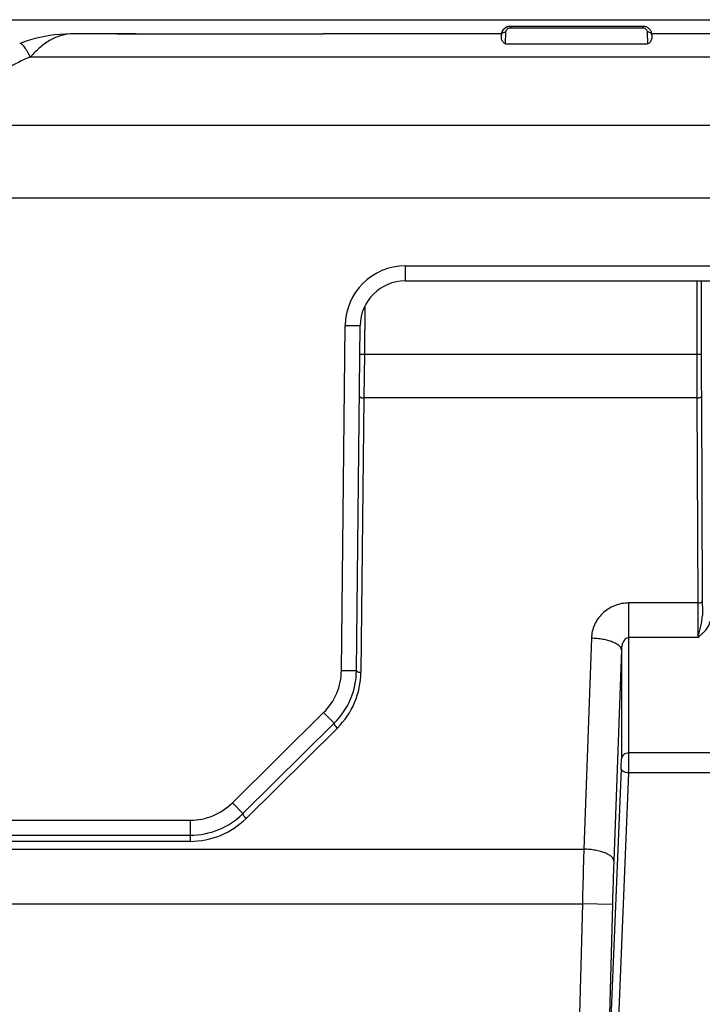
# Model space of a CAD drawing. Units: millimetres. Extents: x -1722 to 1126, y -538 to 1196.
# Drawn here: x -1389 to -1344, y 508 to 574 of the extents above; entities that cross this region are included whole.
import ezdxf

# ---------------------------------------------------------------- set-up
doc = ezdxf.new("R2010")
doc.units = ezdxf.units.MM
doc.header["$LTSCALE"] = 15.367
doc.layers.add('00_COMPONENTS', color=7, linetype='CONTINUOUS')

msp = doc.modelspace()

# ---------------------------------------------------------------- linework, layer by layer
at = {"layer": '00_COMPONENTS', "color": 7, "linetype": 'Continuous'}
for p, q in [((-1426.50535, 573.70828), (-1339.63211, 573.70847)), ((-1356.56007, 573.28667), (-1356.56007, 573.1694)), ((-1356.56007, 573.28667), (-1347.75432, 573.28667)), ((-1356.56007, 573.1694), (-1347.75432, 573.1694)), ((-1347.75432, 573.28667), (-1347.75432, 573.1694)), ((-1382.77967, 572.76406), (-1385.70351, 572.76406)), ((-1382.77523, 572.76406), (-1381.49399, 572.7637)), ((-1381.49399, 572.76382), (-1381.49399, 572.7637)), ((-1381.49399, 572.76382), (-1369.0282, 572.76382)), ((-1381.49399, 572.7637), (-1369.03147, 572.7637)), ((-1369.02863, 572.76382), (-1369.03148, 572.7637)), ((-1369.0166, 572.76393), (-1369.02863, 572.76382)), ((-1357.16607, 572.51668), (-1357.15976, 572.71145)), ((-1356.88543, 572.0971), (-1356.85991, 572.88455)), ((-1347.45447, 572.88455), (-1347.42895, 572.0971)), ((-1342.00698, 572.76406), (-1347.15462, 572.76406)), ((-1347.15462, 572.71145), (-1347.14831, 572.51668)), ((-1356.88543, 572.0971), (-1347.42895, 572.0971)), ((-1310.2941, 571.21849), (-1388.54105, 571.21849)), ((-1393.20236, 566.67679), (-1310.36886, 566.67679)), ((-1309.40281, 561.82869), (-1395.75721, 561.82869)), ((-1363.57244, 557.31069), (-1363.57244, 556.31069)), ((-1363.57244, 557.31069), (-1310.74273, 557.31069)), ((-1363.57244, 556.31069), (-1311.25021, 556.31069)), ((-1344.15365, 556.31069), (-1344.15365, 551.43167)), ((-1343.85367, 556.31069), (-1343.85367, 551.43167)), ((-1366.25818, 554.6473), (-1366.29286, 551.43167)), ((-1367.82003, 530.37957), (-1367.5722, 553.35384)), ((-1367.5722, 553.35384), (-1366.57226, 553.34305)), ((-1366.82009, 530.36878), (-1366.57226, 553.34305)), ((-1366.59285, 551.43491), (-1366.29286, 551.43167)), ((-1366.29286, 551.43167), (-1366.32308, 548.52158)), ((-1366.29286, 551.43167), (-1343.85367, 551.43167)), ((-1366.32308, 548.52158), (-1366.5201, 530.25642)), ((-1344.14738, 548.52158), (-1366.32308, 548.52158)), ((-1344.14738, 548.52158), (-1344.08408, 534.87415)), ((-1343.8474, 548.63071), (-1343.7841, 534.98328)), ((-1348.67436, 524.88673), (-1348.67436, 534.87415)), ((-1344.08408, 534.87415), (-1348.67436, 534.87415)), ((-1351.17283, 532.52816), (-1351.67741, 518.48689)), ((-1344.09271, 532.57061), (-1348.67436, 532.57061)), ((-1349.17405, 531.7456), (-1349.67863, 517.70433)), ((-1349.17405, 531.7456), (-1349.17405, 524.50648)), ((-1367.82003, 530.37957), (-1366.82009, 530.36878)), ((-1375.08389, 521.56705), (-1369.00666, 527.57907)), ((-1369.00666, 527.57907), (-1368.30338, 526.86816)), ((-1374.38061, 520.85614), (-1368.30338, 526.86816)), ((-1368.0924, 526.54576), (-1374.16962, 520.53374)), ((-1341.94003, 524.88673), (-1348.67436, 524.88673)), ((-1349.19, 523.84015), (-1350.14051, 500.93914)), ((-1348.69031, 523.55408), (-1349.68794, 499.51772)), ((-1341.92408, 523.55408), (-1348.69031, 523.55408)), ((-1375.08389, 521.56705), (-1374.38061, 520.85614)), ((-1391.87226, 520.41069), (-1377.89702, 520.41069)), ((-1377.89702, 520.41069), (-1377.89702, 519.00156)), ((-1391.87226, 519.41069), (-1377.89702, 519.41069)), ((-1377.89702, 519.00156), (-1391.87226, 519.00156)), ((-1392.54728, 518.48689), (-1351.67741, 518.48689)), ((-1392.64926, 514.84928), (-1351.76933, 514.84928)), ((-1351.76933, 514.84928), (-1352.11543, 502.27993)), ((-1349.77055, 514.79424), (-1351.76933, 514.84928)), ((-1349.77055, 514.79424), (-1350.11665, 502.22489))]:
    msp.add_line(p, q, dxfattribs=at)
for points in [[(-1385.70325, 572.76406), (-1385.82863, 572.76329), (-1386.19377, 572.75223), (-1386.55131, 572.72861), (-1386.90077, 572.69317), (-1387.24183, 572.64665), (-1387.57443, 572.58974), (-1387.89816, 572.52317), (-1388.21283, 572.44764), (-1388.51875, 572.36369), (-1388.81583, 572.27195), (-1389.10355, 572.17316), (-1389.2495, 572.11919)], [(-1381.49399, 572.76382), (-1381.87141, 572.76386), (-1382.13887, 572.76393), (-1382.77968, 572.76406)], [(-1357.15976, 572.76406), (-1368.9912, 572.76405), (-1369.0166, 572.76393)]]:
    msp.add_lwpolyline(points, dxfattribs=at)
for centre, radius, start, end in [((-1368.97885, 568.92817), 3.8359, 90.1350945, 90.7860974), ((-1368.97891, 568.94928), 3.81478, 90.0001489, 90.1348501), ((-1356.5714, 572.69252), 0.58867, 173.0160666, 178.15786), ((-1356.55239, 572.66886), 0.60766, 167.4466795, 171.4115257), ((-1356.55022, 572.66839), 0.60988, 163.5151123, 167.4478322), ((-1347.74266, 572.69252), 0.58834, 1.8431771, 6.99068), ((-1363.57244, 553.31069), 4, 90, 179.3819743), ((-1363.57244, 553.31069), 3, 90, 179.3819743), ((-1371.8198, 530.42271), 4, 314.6909871, 359.3819743), ((-1371.8198, 530.42271), 5, 314.6909871, 359.3819743), ((-1371.8198, 530.31359), 5.3, 314.6909947, 359.3819668), ((-1377.89702, 524.41069), 4, 270, 314.6909871), ((-1377.89702, 524.41069), 5, 270, 314.6909871), ((-1377.89703, 524.30159), 5.30002, 270.0001036, 314.6908835)]:
    msp.add_arc(centre, radius, start, end, dxfattribs=at)
for points, knots in [([(-1357.1557, 572.7641), (-1357.14724, 572.83317), (-1357.10475, 572.97077), (-1356.97145, 573.14286), (-1356.78209, 573.25923), (-1356.63403, 573.28667), (-1356.56007, 573.28667)], [0, 0, 0, 0, 0.2423462, 0.48931515, 0.74241486, 1, 1, 1, 1]), ([(-1357.12185, 572.88099), (-1357.0916, 572.96225), (-1356.99403, 573.11458), (-1356.84024, 573.21053), (-1356.75724, 573.23962)], [0, 0, 0, 0, 0.49643272, 1, 1, 1, 1]), ([(-1356.85991, 572.88455), (-1356.8588, 572.91885), (-1356.84368, 572.98938), (-1356.78257, 573.08312), (-1356.68429, 573.1522), (-1356.60211, 573.1694), (-1356.56007, 573.1694)], [0, 0, 0, 0, 0.22654723, 0.46439834, 0.72244402, 1, 1, 1, 1]), ([(-1347.75432, 573.28667), (-1347.68034, 573.28667), (-1347.53225, 573.25923), (-1347.34289, 573.14282), (-1347.20962, 572.97075), (-1347.16715, 572.83318), (-1347.15869, 572.76413)], [0, 0, 0, 0, 0.25763906, 0.51077838, 0.75772238, 1, 1, 1, 1]), ([(-1347.75432, 573.1694), (-1347.71224, 573.1694), (-1347.63003, 573.15218), (-1347.53176, 573.08306), (-1347.47068, 572.98933), (-1347.45558, 572.91883), (-1347.45447, 572.88455)], [0, 0, 0, 0, 0.27771597, 0.53580342, 0.77358077, 1, 1, 1, 1]), ([(-1385.70346, 572.76406), (-1385.95079, 572.76405), (-1386.46163, 572.69279), (-1387.19994, 572.3813), (-1387.90751, 571.88106), (-1388.33318, 571.45449), (-1388.54105, 571.21849)], [0, 0, 0, 0, 0.2230987, 0.45870033, 0.71631089, 1, 1, 1, 1]), ([(-1356.88543, 572.0971), (-1356.94385, 572.0971), (-1357.01596, 572.16505), (-1357.07381, 572.24972), (-1357.11629, 572.32519), (-1357.15302, 572.41201), (-1357.16717, 572.4841), (-1357.16607, 572.51668)], [0, 0, 0, 0, 0.3300464, 0.46726031, 0.59346458, 0.81586836, 1, 1, 1, 1]), ([(-1357.15976, 572.71145), (-1357.15902, 572.73562), (-1357.13806, 572.7884), (-1357.06736, 572.84395), (-1356.97091, 572.87857), (-1356.89792, 572.88532), (-1356.85991, 572.88455)], [0, 0, 0, 0, 0.1927443, 0.4226503, 0.69712443, 1, 1, 1, 1]), ([(-1347.15462, 572.71145), (-1347.15536, 572.73562), (-1347.17632, 572.7884), (-1347.24702, 572.84395), (-1347.34348, 572.87857), (-1347.41646, 572.88532), (-1347.45447, 572.88455)], [0, 0, 0, 0, 0.1927442, 0.4226502, 0.69712439, 1, 1, 1, 1]), ([(-1347.14831, 572.51668), (-1347.14721, 572.4841), (-1347.16136, 572.41201), (-1347.19809, 572.32519), (-1347.24057, 572.24972), (-1347.29842, 572.16505), (-1347.37054, 572.0971), (-1347.42895, 572.0971)], [0, 0, 0, 0, 0.18413374, 0.40653895, 0.53274386, 0.66995839, 1, 1, 1, 1]), ([(-1388.54105, 571.21849), (-1388.57616, 571.2894), (-1388.64549, 571.42404), (-1388.75143, 571.61186), (-1388.85315, 571.77418), (-1388.94893, 571.90813), (-1389.02581, 571.99899), (-1389.08443, 572.05481), (-1389.14363, 572.10262), (-1389.20932, 572.13439), (-1389.2495, 572.11919)], [0, 0, 0, 0, 0.20087291, 0.38435754, 0.54726244, 0.68704196, 0.80181508, 0.84956666, 0.89094075, 1, 1, 1, 1]), ([(-1388.54105, 571.21849), (-1389.08253, 571.01338), (-1390.11167, 570.49325), (-1391.43849, 569.42478), (-1392.49213, 568.14189), (-1393.00175, 567.17409), (-1393.20236, 566.67679)], [0, 0, 0, 0, 0.2598773, 0.51297439, 0.75932756, 1, 1, 1, 1]), ([(-1344.15365, 551.43167), (-1344.15365, 551.18383), (-1344.15313, 550.2138), (-1344.15061, 549.24377), (-1344.14738, 548.52158)], [0, 0, 0, 0, 0.25549506, 1, 1, 1, 1]), ([(-1343.85367, 551.43167), (-1343.85367, 551.19313), (-1343.85315, 550.25947), (-1343.85063, 549.32582), (-1343.8474, 548.63071)], [0, 0, 0, 0, 0.25549506, 1, 1, 1, 1]), ([(-1366.62306, 548.63395), (-1366.62314, 548.62658), (-1366.61831, 548.61016), (-1366.59963, 548.58929), (-1366.57127, 548.57052), (-1366.51762, 548.54699), (-1366.43357, 548.52756), (-1366.36156, 548.52194), (-1366.32308, 548.52158)], [0, 0, 0, 0, 0.0651198, 0.14392371, 0.24306713, 0.36375524, 0.65988755, 1, 1, 1, 1]), ([(-1344.14738, 548.52158), (-1344.10926, 548.52174), (-1344.03782, 548.52694), (-1343.9544, 548.5454), (-1343.90066, 548.56859), (-1343.86653, 548.58986), (-1343.84789, 548.61478), (-1343.8474, 548.63071)], [0, 0, 0, 0, 0.33998003, 0.63656106, 0.75785727, 0.85784732, 1, 1, 1, 1]), ([(-1344.08408, 534.87415), (-1344.04596, 534.8743), (-1343.97452, 534.87951), (-1343.89109, 534.89797), (-1343.83736, 534.92116), (-1343.80323, 534.94243), (-1343.78459, 534.96735), (-1343.7841, 534.98328)], [0, 0, 0, 0, 0.33998002, 0.63656105, 0.75785726, 0.85784731, 1, 1, 1, 1]), ([(-1343.7841, 534.98328), (-1343.78375, 534.90636), (-1343.78251, 534.58872), (-1343.78212, 534.27107), (-1343.78227, 534.03034)], [0, 0, 0, 0, 0.24214676, 1, 1, 1, 1]), ([(-1348.67436, 534.87415), (-1348.8374, 534.87415), (-1349.16348, 534.84305), (-1349.63229, 534.70526), (-1350.0627, 534.48312), (-1350.4385, 534.18674), (-1350.74696, 533.8288), (-1350.97853, 533.42326), (-1351.12672, 532.98509), (-1351.16736, 532.68027), (-1351.17283, 532.52816)], [0, 0, 0, 0, 0.12932799, 0.25796194, 0.38535634, 0.51115826, 0.63527668, 0.75786568, 0.87927098, 1, 1, 1, 1]), ([(-1344.08408, 534.87415), (-1344.08185, 534.45534), (-1344.08168, 533.68748), (-1344.08661, 532.9196), (-1344.09271, 532.57061)], [0, 0, 0, 0, 0.5454281, 1, 1, 1, 1]), ([(-1344.09271, 532.57057), (-1344.05744, 532.67169), (-1343.98936, 532.89065), (-1343.89844, 533.24062), (-1343.83142, 533.55675), (-1343.7925, 533.82388), (-1343.78267, 533.9613), (-1343.78227, 534.03034)], [0, 0, 0, 0, 0.21461408, 0.45919539, 0.72449773, 0.86165559, 1, 1, 1, 1]), ([(-1344.09271, 532.57061), (-1343.99655, 532.65005), (-1343.85361, 532.7683), (-1343.67366, 532.93563), (-1343.4478, 533.17197), (-1343.2855, 533.42641), (-1343.2823, 533.63633)], [0, 0, 0, 0, 0.27418444, 0.40817462, 0.53849098, 1, 1, 1, 1]), ([(-1349.17405, 531.7456), (-1349.17541, 531.79499), (-1349.201, 531.87274), (-1349.26518, 531.96219), (-1349.36157, 532.05926), (-1349.52862, 532.17085), (-1349.77781, 532.28445), (-1350.07842, 532.38068), (-1350.41956, 532.45591), (-1350.78879, 532.50725), (-1351.04343, 532.52413), (-1351.17283, 532.52816)], [0, 0, 0, 0, 0.06538745, 0.10313948, 0.14550247, 0.24565661, 0.36686631, 0.50707329, 0.66258224, 0.82866256, 1, 1, 1, 1]), ([(-1348.67436, 532.57061), (-1348.71937, 532.57061), (-1348.80973, 532.54851), (-1348.91937, 532.46877), (-1349.00384, 532.36591), (-1349.08853, 532.21301), (-1349.15362, 532.0045), (-1349.17229, 531.8318), (-1349.17405, 531.7456)], [0, 0, 0, 0, 0.12865588, 0.25587104, 0.3815985, 0.50629951, 0.75357886, 1, 1, 1, 1]), ([(-1366.82009, 530.36878), (-1366.82017, 530.36141), (-1366.81534, 530.34499), (-1366.79665, 530.32413), (-1366.7683, 530.30535), (-1366.71464, 530.28182), (-1366.63059, 530.26239), (-1366.55859, 530.25678), (-1366.5201, 530.25642)], [0, 0, 0, 0, 0.0651198, 0.14392371, 0.24306712, 0.36375523, 0.65988754, 1, 1, 1, 1]), ([(-1368.30338, 526.86816), (-1368.31447, 526.85719), (-1368.30865, 526.821), (-1368.29068, 526.78132), (-1368.2647, 526.73732), (-1368.23031, 526.69009), (-1368.17433, 526.62321), (-1368.12652, 526.57569), (-1368.0924, 526.54576)], [0, 0, 0, 0, 0.11731303, 0.21796049, 0.34540508, 0.49461869, 0.65876652, 1, 1, 1, 1]), ([(-1349.19, 523.84015), (-1349.18509, 523.95837), (-1349.17843, 524.18046), (-1349.17405, 524.40262), (-1349.17405, 524.50648)], [0, 0, 0, 0, 0.53253526, 1, 1, 1, 1]), ([(-1348.67436, 524.88673), (-1348.73752, 524.88673), (-1348.86148, 524.86835), (-1349.0238, 524.78779), (-1349.13952, 524.66305), (-1349.1718, 524.55732), (-1349.17405, 524.50648)], [0, 0, 0, 0, 0.27595392, 0.53773075, 0.77767241, 1, 1, 1, 1]), ([(-1348.69031, 523.55408), (-1348.68541, 523.79061), (-1348.67873, 524.23481), (-1348.67436, 524.67905), (-1348.67436, 524.88673)], [0, 0, 0, 0, 0.53253736, 1, 1, 1, 1]), ([(-1348.69031, 523.55408), (-1348.7545, 523.55595), (-1348.87658, 523.5721), (-1349.01668, 523.62379), (-1349.10452, 523.68308), (-1349.1521, 523.73133), (-1349.18249, 523.7841), (-1349.1899, 523.82209), (-1349.19, 523.84015)], [0, 0, 0, 0, 0.30956324, 0.5890344, 0.7104116, 0.81785631, 0.91292291, 1, 1, 1, 1]), ([(-1374.38061, 520.85614), (-1374.3917, 520.84517), (-1374.38587, 520.80898), (-1374.36791, 520.76929), (-1374.34192, 520.7253), (-1374.30753, 520.67807), (-1374.25156, 520.61119), (-1374.20374, 520.56367), (-1374.16962, 520.53374)], [0, 0, 0, 0, 0.117313, 0.21796046, 0.34540505, 0.49461866, 0.6587665, 1, 1, 1, 1]), ([(-1351.67741, 518.48689), (-1351.68586, 518.19308), (-1351.71958, 516.98063), (-1351.7491, 515.76805), (-1351.76933, 514.84928)], [0, 0, 0, 0, 0.24232876, 1, 1, 1, 1]), ([(-1349.67863, 517.70433), (-1349.67999, 517.75372), (-1349.70558, 517.83147), (-1349.76976, 517.92091), (-1349.86615, 518.01799), (-1350.0332, 518.12958), (-1350.28239, 518.24318), (-1350.583, 518.33941), (-1350.92414, 518.41464), (-1351.29337, 518.46598), (-1351.54802, 518.48285), (-1351.67741, 518.48689)], [0, 0, 0, 0, 0.06538745, 0.10313948, 0.14550247, 0.24565661, 0.36686631, 0.50707329, 0.66258224, 0.82866256, 1, 1, 1, 1]), ([(-1349.67863, 517.70433), (-1349.68708, 517.4693), (-1349.72079, 516.49937), (-1349.75031, 515.52929), (-1349.77055, 514.79424)], [0, 0, 0, 0, 0.24233211, 1, 1, 1, 1])]:
    msp.add_open_spline(points, degree=3, knots=knots, dxfattribs=at)

doc.saveas('drawing.dxf')
